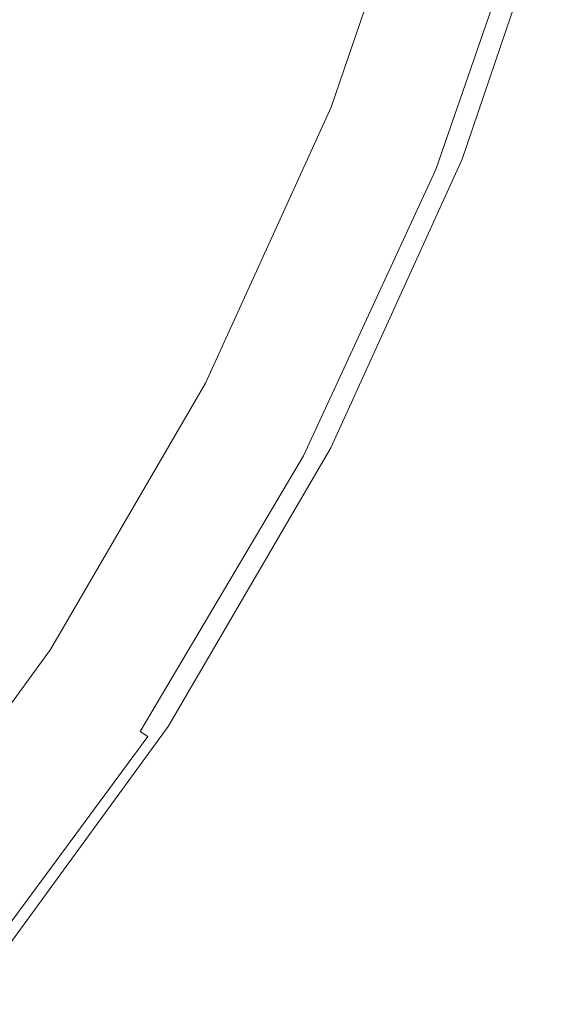
# Model space of a CAD drawing. Extents: x -22 to 22, y -129 to 23.
# Drawn here: x 18 to 22, y -14 to -7 of the extents above; entities that cross this region are included whole.
import ezdxf

# ---------------------------------------------------------------- set-up
doc = ezdxf.new("R2010")
doc.units = 0
doc.header["$LTSCALE"] = 500
doc.header["$MEASUREMENT"] = 0
doc.layers.add('EXC-WH', color=7, linetype='Continuous')

msp = doc.modelspace()

# ---------------------------------------------------------------- linework, layer by layer
at = {"layer": 'EXC-WH', "lineweight": 0}
for points, invisible_edges in [([(19.9905, -7.6641, 3.2001), (17.666, -6.7438, 3.2001), (20.67, -5.6659, 3.2001), (19.9905, -7.6641, 3.2001)], 11), ([(19.9905, -7.6641, 3.2001), (20.67, -5.6659, 3.2001), (19.9905, -7.6641, 1.2001), (19.9905, -7.6641, 3.2001)], 15), ([(19.9905, -7.6641, 1.2001), (20.67, -5.6659, 3.2001), (20.67, -5.6659, 1.2001), (19.9905, -7.6641, 1.2001)], 11), ([(20.67, -5.6659, 1.2001), (20.8625, -5.721, 1.0001), (19.9905, -7.6641, 1.2001), (20.67, -5.6659, 1.2001)], 15), ([(20.8625, -5.721, 1.0001), (20.1765, -7.7377, 1.0001), (19.9905, -7.6641, 1.2001), (20.8625, -5.721, 1.0001)], 15), ([(20.1765, -7.7377, 1.0001), (20.8625, -5.721, 1.0001), (21.6316, -5.9411, 1.0001), (20.1765, -7.7377, 1.0001)], 15), ([(20.4049, -7.9747, 4.5001), (21.1129, -5.9344, 4.5001), (15.667, -5.9524, 4.5001), (20.4049, -7.9747, 4.5001)], 15), ([(20.9203, -8.0321, 1.0001), (20.1765, -7.7377, 1.0001), (21.6316, -5.9411, 1.0001), (20.9203, -8.0321, 1.0001)], 15), ([(20.4049, -7.9747, 4.5001), (21.2003, -5.96, 4.4917), (21.1129, -5.9344, 4.5001), (20.4049, -7.9747, 4.5001)], 15), ([(21.6316, -5.9411, 4.0001), (20.9203, -8.0321, 4.0001), (21.6316, -5.9411, 1.0001), (21.6316, -5.9411, 4.0001)], 15), ([(21.6316, -5.9411, 1.0001), (20.9203, -8.0321, 4.0001), (20.9203, -8.0321, 1.0001), (21.6316, -5.9411, 1.0001)], 11), ([(21.6316, -5.9411, 4.0001), (21.5847, -6.0726, 4.0911), (20.9203, -8.0321, 4.0001), (21.6316, -5.9411, 4.0001)], 15), ([(14.9678, -7.4891, 4.5001), (20.4049, -7.9747, 4.5001), (15.667, -5.9524, 4.5001), (14.9678, -7.4891, 4.5001)], 11), ([(20.4893, -8.0087, 4.4917), (21.2003, -5.96, 4.4917), (20.4049, -7.9747, 4.5001), (20.4893, -8.0087, 4.4917)], 15), ([(21.2003, -5.96, 4.4917), (20.4893, -8.0087, 4.4917), (21.2896, -5.9861, 4.465), (21.2003, -5.96, 4.4917)], 15), ([(20.5757, -8.0435, 4.465), (21.2896, -5.9861, 4.465), (20.4893, -8.0087, 4.4917), (20.5757, -8.0435, 4.465)], 15), ([(21.2896, -5.9861, 4.465), (20.5757, -8.0435, 4.465), (21.3755, -6.0113, 4.4185), (21.2896, -5.9861, 4.465)], 15), ([(20.6587, -8.0769, 4.4185), (21.3755, -6.0113, 4.4185), (20.5757, -8.0435, 4.465), (20.6587, -8.0769, 4.4185)], 15), ([(21.3755, -6.0113, 4.4185), (20.6587, -8.0769, 4.4185), (21.4523, -6.0338, 4.3536), (21.3755, -6.0113, 4.4185)], 15), ([(20.7328, -8.1068, 4.3536), (21.4523, -6.0338, 4.3536), (20.6587, -8.0769, 4.4185), (20.7328, -8.1068, 4.3536)], 14), ([(21.4523, -6.0338, 4.3536), (20.7328, -8.1068, 4.3536), (21.5146, -6.052, 4.2737), (21.4523, -6.0338, 4.3536)], 15), ([(20.7931, -8.1311, 4.2737), (21.5146, -6.052, 4.2737), (20.7328, -8.1068, 4.3536), (20.7931, -8.1311, 4.2737)], 15), ([(21.5146, -6.052, 4.2737), (20.7931, -8.1311, 4.2737), (21.5591, -6.0651, 4.1841), (21.5146, -6.052, 4.2737)], 15), ([(20.8361, -8.1484, 4.1841), (21.5591, -6.0651, 4.1841), (20.7931, -8.1311, 4.2737), (20.8361, -8.1484, 4.1841)], 15), ([(21.5591, -6.0651, 4.1841), (20.8361, -8.1484, 4.1841), (21.5847, -6.0726, 4.0911), (21.5591, -6.0651, 4.1841)], 15), ([(20.8608, -8.1585, 4.0911), (21.5847, -6.0726, 4.0911), (20.8361, -8.1484, 4.1841), (20.8608, -8.1585, 4.0911)], 15), ([(21.5847, -6.0726, 4.0911), (20.8608, -8.1585, 4.0911), (20.9203, -8.0321, 4.0001), (21.5847, -6.0726, 4.0911)], 15), ([(16.8774, -8.4766, 3.2001), (17.666, -6.7438, 3.2001), (19.9905, -7.6641, 3.2001), (16.8774, -8.4766, 3.2001)], 15), ([(14.1035, -8.9705, 4.5001), (19.4792, -9.9754, 4.5001), (14.9678, -7.4891, 4.5001), (14.1035, -8.9705, 4.5001)], 11), ([(19.4792, -9.9754, 4.5001), (20.4049, -7.9747, 4.5001), (14.9678, -7.4891, 4.5001), (19.4792, -9.9754, 4.5001)], 15), ([(19.0981, -9.6249, 3.2001), (16.8774, -8.4766, 3.2001), (19.9905, -7.6641, 3.2001), (19.0981, -9.6249, 3.2001)], 11), ([(19.0981, -9.6249, 3.2001), (19.9905, -7.6641, 3.2001), (19.0981, -9.6249, 1.2001), (19.0981, -9.6249, 3.2001)], 15), ([(19.0981, -9.6249, 1.2001), (19.9905, -7.6641, 3.2001), (19.9905, -7.6641, 1.2001), (19.0981, -9.6249, 1.2001)], 11), ([(19.9905, -7.6641, 1.2001), (20.1765, -7.7377, 1.0001), (19.0981, -9.6249, 1.2001), (19.9905, -7.6641, 1.2001)], 15), ([(20.1765, -7.7377, 1.0001), (19.2759, -9.7167, 1.0001), (19.0981, -9.6249, 1.2001), (20.1765, -7.7377, 1.0001)], 15), ([(19.2759, -9.7167, 1.0001), (20.1765, -7.7377, 1.0001), (20.9203, -8.0321, 1.0001), (19.2759, -9.7167, 1.0001)], 15), ([(19.9865, -10.0841, 1.0001), (19.2759, -9.7167, 1.0001), (20.9203, -8.0321, 1.0001), (19.9865, -10.0841, 1.0001)], 15), ([(19.4792, -9.9754, 4.5001), (19.5598, -10.0176, 4.4917), (20.4049, -7.9747, 4.5001), (19.4792, -9.9754, 4.5001)], 15), ([(19.5598, -10.0176, 4.4917), (20.4893, -8.0087, 4.4917), (20.4049, -7.9747, 4.5001), (19.5598, -10.0176, 4.4917)], 15), ([(20.4893, -8.0087, 4.4917), (19.5598, -10.0176, 4.4917), (20.5757, -8.0435, 4.465), (20.4893, -8.0087, 4.4917)], 15), ([(20.9203, -8.0321, 4.0001), (19.9865, -10.0841, 4.0001), (20.9203, -8.0321, 1.0001), (20.9203, -8.0321, 4.0001)], 15), ([(20.9203, -8.0321, 1.0001), (19.9865, -10.0841, 4.0001), (19.9865, -10.0841, 1.0001), (20.9203, -8.0321, 1.0001)], 11), ([(20.9203, -8.0321, 4.0001), (20.8608, -8.1585, 4.0911), (19.9865, -10.0841, 4.0001), (20.9203, -8.0321, 4.0001)], 15), ([(19.6422, -10.0609, 4.465), (20.5757, -8.0435, 4.465), (19.5598, -10.0176, 4.4917), (19.6422, -10.0609, 4.465)], 15), ([(20.5757, -8.0435, 4.465), (19.6422, -10.0609, 4.465), (20.6587, -8.0769, 4.4185), (20.5757, -8.0435, 4.465)], 15), ([(19.7217, -10.1025, 4.4185), (20.6587, -8.0769, 4.4185), (19.6422, -10.0609, 4.465), (19.7217, -10.1025, 4.4185)], 15), ([(20.6587, -8.0769, 4.4185), (19.7217, -10.1025, 4.4185), (20.7328, -8.1068, 4.3536), (20.6587, -8.0769, 4.4185)], 15), ([(19.7924, -10.1397, 4.3536), (20.7328, -8.1068, 4.3536), (19.7217, -10.1025, 4.4185), (19.7924, -10.1397, 4.3536)], 14), ([(20.7328, -8.1068, 4.3536), (19.7924, -10.1397, 4.3536), (20.7931, -8.1311, 4.2737), (20.7328, -8.1068, 4.3536)], 15), ([(19.8499, -10.1699, 4.2737), (20.7931, -8.1311, 4.2737), (19.7924, -10.1397, 4.3536), (19.8499, -10.1699, 4.2737)], 15), ([(20.7931, -8.1311, 4.2737), (19.8499, -10.1699, 4.2737), (20.8361, -8.1484, 4.1841), (20.7931, -8.1311, 4.2737)], 15), ([(19.891, -10.1914, 4.1841), (20.8361, -8.1484, 4.1841), (19.8499, -10.1699, 4.2737), (19.891, -10.1914, 4.1841)], 15), ([(20.8361, -8.1484, 4.1841), (19.891, -10.1914, 4.1841), (20.8608, -8.1585, 4.0911), (20.8361, -8.1484, 4.1841)], 15), ([(19.9146, -10.2039, 4.0911), (20.8608, -8.1585, 4.0911), (19.891, -10.1914, 4.1841), (19.9146, -10.2039, 4.0911)], 15), ([(20.8608, -8.1585, 4.0911), (19.9146, -10.2039, 4.0911), (19.9865, -10.0841, 4.0001), (20.8608, -8.1585, 4.0911)], 15), ([(15.903, -10.147, 3.2), (16.8774, -8.4766, 3.2001), (19.0981, -9.6249, 3.2001), (15.903, -10.147, 3.2)], 15), ([(13.0815, -10.3705, 4.5001), (18.339, -11.9025, 4.5001), (14.1035, -8.9705, 4.5001), (13.0815, -10.3705, 4.5001)], 11), ([(18.339, -11.9025, 4.5001), (19.4792, -9.9754, 4.5001), (14.1035, -8.9705, 4.5001), (18.339, -11.9025, 4.5001)], 15), ([(17.9955, -11.515, 3.2), (15.903, -10.147, 3.2), (19.0981, -9.6249, 3.2001), (17.9955, -11.515, 3.2)], 11), ([(17.9955, -11.515, 3.2), (19.0981, -9.6249, 3.2001), (17.9955, -11.515, 1.2001), (17.9955, -11.515, 3.2)], 15), ([(17.9955, -11.515, 1.2001), (19.0981, -9.6249, 3.2001), (19.0981, -9.6249, 1.2001), (17.9955, -11.515, 1.2001)], 11), ([(19.0981, -9.6249, 1.2001), (19.2759, -9.7167, 1.0001), (17.9955, -11.515, 1.2001), (19.0981, -9.6249, 1.2001)], 15), ([(19.2759, -9.7167, 1.0001), (18.1628, -11.6245, 1.0001), (17.9955, -11.515, 1.2001), (19.2759, -9.7167, 1.0001)], 15), ([(18.1628, -11.6245, 1.0001), (19.2759, -9.7167, 1.0001), (19.9865, -10.0841, 1.0001), (18.1628, -11.6245, 1.0001)], 15), ([(18.339, -11.9025, 4.5001), (19.5598, -10.0176, 4.4917), (19.4792, -9.9754, 4.5001), (18.339, -11.9025, 4.5001)], 15), ([(18.4148, -11.9527, 4.4917), (19.5598, -10.0176, 4.4917), (18.339, -11.9025, 4.5001), (18.4148, -11.9527, 4.4917)], 15), ([(19.5598, -10.0176, 4.4917), (18.4148, -11.9527, 4.4917), (19.6422, -10.0609, 4.465), (19.5598, -10.0176, 4.4917)], 15), ([(18.4924, -12.0041, 4.465), (19.6422, -10.0609, 4.465), (18.4148, -11.9527, 4.4917), (18.4924, -12.0041, 4.465)], 15), ([(19.6422, -10.0609, 4.465), (18.4924, -12.0041, 4.465), (19.7217, -10.1025, 4.4185), (19.6422, -10.0609, 4.465)], 15), ([(18.8323, -12.0622, 1.0001), (18.1628, -11.6245, 1.0001), (19.9865, -10.0841, 1.0001), (18.8323, -12.0622, 1.0001)], 15), ([(18.5671, -12.0536, 4.4185), (19.7217, -10.1025, 4.4185), (18.4924, -12.0041, 4.465), (18.5671, -12.0536, 4.4185)], 15), ([(19.7217, -10.1025, 4.4185), (18.5671, -12.0536, 4.4185), (19.7924, -10.1397, 4.3536), (19.7217, -10.1025, 4.4185)], 15), ([(19.9865, -10.0841, 4.0001), (18.8323, -12.0622, 4.0001), (19.9865, -10.0841, 1.0001), (19.9865, -10.0841, 4.0001)], 15), ([(19.9865, -10.0841, 1.0001), (18.8323, -12.0622, 4.0001), (18.8323, -12.0622, 1.0001), (19.9865, -10.0841, 1.0001)], 11), ([(19.9865, -10.0841, 4.0001), (19.9146, -10.2039, 4.0911), (18.8323, -12.0622, 4.0001), (19.9865, -10.0841, 4.0001)], 15), ([(14.7506, -11.7257, 3.2), (15.903, -10.147, 3.2), (17.9955, -11.515, 3.2), (14.7506, -11.7257, 3.2)], 15), ([(18.6338, -12.0978, 4.3536), (19.7924, -10.1397, 4.3536), (18.5671, -12.0536, 4.4185), (18.6338, -12.0978, 4.3536)], 14), ([(19.7924, -10.1397, 4.3536), (18.6338, -12.0978, 4.3536), (19.8499, -10.1699, 4.2737), (19.7924, -10.1397, 4.3536)], 15), ([(18.688, -12.1336, 4.2737), (19.8499, -10.1699, 4.2737), (18.6338, -12.0978, 4.3536), (18.688, -12.1336, 4.2737)], 15), ([(19.8499, -10.1699, 4.2737), (18.688, -12.1336, 4.2737), (19.891, -10.1914, 4.1841), (19.8499, -10.1699, 4.2737)], 15), ([(18.7266, -12.1593, 4.1841), (19.891, -10.1914, 4.1841), (18.688, -12.1336, 4.2737), (18.7266, -12.1593, 4.1841)], 15), ([(19.891, -10.1914, 4.1841), (18.7266, -12.1593, 4.1841), (19.9146, -10.2039, 4.0911), (19.891, -10.1914, 4.1841)], 15), ([(18.749, -12.174, 4.0911), (19.9146, -10.2039, 4.0911), (18.7266, -12.1593, 4.1841), (18.749, -12.174, 4.0911)], 15), ([(19.9146, -10.2039, 4.0911), (18.749, -12.174, 4.0911), (18.8323, -12.0622, 4.0001), (19.9146, -10.2039, 4.0911)], 15), ([(16.9937, -13.7221, 4.5001), (18.339, -11.9025, 4.5001), (13.0815, -10.3705, 4.5001), (16.9937, -13.7221, 4.5001)], 15), ([(16.6917, -13.3014, 3.2), (14.7506, -11.7257, 3.2), (17.9955, -11.515, 3.2), (16.6917, -13.3014, 3.2)], 11), ([(16.6917, -13.3014, 3.2), (17.9955, -11.515, 3.2), (16.6917, -13.3014, 1.2001), (16.6917, -13.3014, 3.2)], 15), ([(16.6917, -13.3014, 1.2001), (17.9955, -11.515, 3.2), (17.9955, -11.515, 1.2001), (16.6917, -13.3014, 1.2001)], 11), ([(17.9955, -11.515, 1.2001), (18.1628, -11.6245, 1.0001), (16.6917, -13.3014, 1.2001), (17.9955, -11.515, 1.2001)], 15), ([(18.1628, -11.6245, 1.0001), (16.8469, -13.4275, 1.0001), (16.6917, -13.3014, 1.2001), (18.1628, -11.6245, 1.0001)], 15), ([(16.8469, -13.4275, 1.0001), (18.1628, -11.6245, 1.0001), (18.8323, -12.0622, 1.0001), (16.8469, -13.4275, 1.0001)], 15), ([(16.9937, -13.7221, 4.5001), (18.4148, -11.9527, 4.4917), (18.339, -11.9025, 4.5001), (16.9937, -13.7221, 4.5001)], 15), ([(17.0638, -13.7799, 4.4917), (18.4148, -11.9527, 4.4917), (16.9937, -13.7221, 4.5001), (17.0638, -13.7799, 4.4917)], 15), ([(18.4148, -11.9527, 4.4917), (17.0638, -13.7799, 4.4917), (18.4924, -12.0041, 4.465), (18.4148, -11.9527, 4.4917)], 15), ([(17.1359, -13.839, 4.465), (18.4924, -12.0041, 4.465), (17.0638, -13.7799, 4.4917), (17.1359, -13.839, 4.465)], 15), ([(18.4924, -12.0041, 4.465), (17.1359, -13.839, 4.465), (18.5671, -12.0536, 4.4185), (18.4924, -12.0041, 4.465)], 15), ([(17.468, -13.9317, 1.0001), (16.8469, -13.4275, 1.0001), (18.8323, -12.0622, 1.0001), (17.468, -13.9317, 1.0001)], 15), ([(17.205, -13.8959, 4.4185), (18.5671, -12.0536, 4.4185), (17.1359, -13.839, 4.465), (17.205, -13.8959, 4.4185)], 15), ([(18.5671, -12.0536, 4.4185), (17.205, -13.8959, 4.4185), (18.6338, -12.0978, 4.3536), (18.5671, -12.0536, 4.4185)], 15), ([(18.8323, -12.0622, 4.0001), (17.468, -13.9317, 4.0001), (18.8323, -12.0622, 1.0001), (18.8323, -12.0622, 4.0001)], 15), ([(18.8323, -12.0622, 1.0001), (17.468, -13.9317, 4.0001), (17.468, -13.9317, 1.0001), (18.8323, -12.0622, 1.0001)], 11), ([(18.8323, -12.0622, 4.0001), (18.749, -12.174, 4.0911), (17.468, -13.9317, 4.0001), (18.8323, -12.0622, 4.0001)], 15), ([(17.2667, -13.9467, 4.3536), (18.6338, -12.0978, 4.3536), (17.205, -13.8959, 4.4185), (17.2667, -13.9467, 4.3536)], 15), ([(18.6338, -12.0978, 4.3536), (17.2667, -13.9467, 4.3536), (18.688, -12.1336, 4.2737), (18.6338, -12.0978, 4.3536)], 11), ([(17.3168, -13.9879, 4.2737), (18.688, -12.1336, 4.2737), (17.2667, -13.9467, 4.3536), (17.3168, -13.9879, 4.2737)], 14), ([(18.688, -12.1336, 4.2737), (17.3168, -13.9879, 4.2737), (18.7266, -12.1593, 4.1841), (18.688, -12.1336, 4.2737)], 15), ([(17.3528, -14.0174, 4.1841), (18.7266, -12.1593, 4.1841), (17.3168, -13.9879, 4.2737), (17.3528, -14.0174, 4.1841)], 15), ([(18.7266, -12.1593, 4.1841), (17.3528, -14.0174, 4.1841), (18.749, -12.174, 4.0911), (18.7266, -12.1593, 4.1841)], 15), ([(17.3734, -14.0344, 4.0911), (18.749, -12.174, 4.0911), (17.3528, -14.0174, 4.1841), (17.3734, -14.0344, 4.0911)], 15), ([(18.749, -12.174, 4.0911), (17.3734, -14.0344, 4.0911), (17.468, -13.9317, 4.0001), (18.749, -12.174, 4.0911)], 15)]:
    msp.add_3dface(points, dxfattribs=dict(at, invisible_edges=invisible_edges))

doc.saveas('drawing.dxf')
